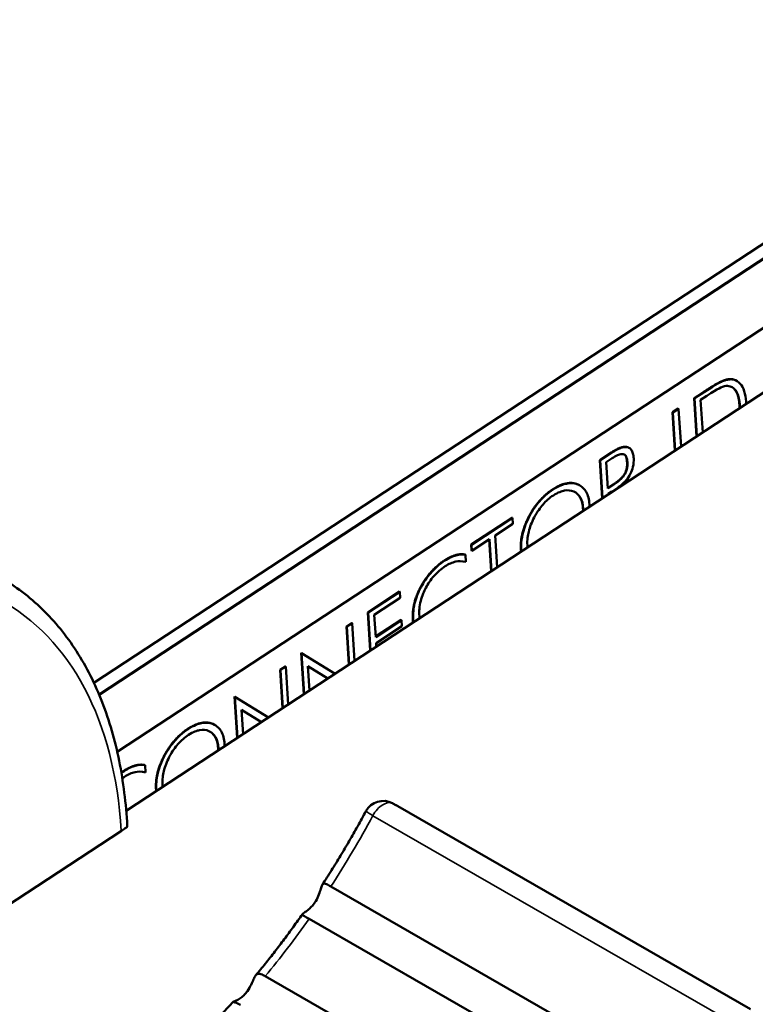
# Model space of a CAD drawing. Units: millimetres. Extents: x 0 to 2523, y 0 to 1782.
# Drawn here: x 1562 to 1577, y 1235 to 1255 of the extents above; entities that cross this region are included whole.
import ezdxf

# ---------------------------------------------------------------- set-up
doc = ezdxf.new("R2010")
doc.units = ezdxf.units.MM
doc.header["$LTSCALE"] = 3
doc.layers.add('Visible (ISO)', color=7, linetype='Continuous', lineweight=50)
doc.layers.add('Visible Narrow (ISO)', color=7, linetype='Continuous', lineweight=35)

msp = doc.modelspace()

# ---------------------------------------------------------------- linework, layer by layer
at = {"layer": 'Visible (ISO)'}
for p, q in [((1563.344, 1241.17), (1623.602, 1280.742)), ((1623.621, 1280.447), (1563.45, 1240.932)), ((1563.45, 1240.932), (1623.621, 1280.447)), ((1623.621, 1280.439), (1563.452, 1240.925)), ((1626.077, 1279.317), (1564.004, 1238.553)), ((1623.379, 1278.871), (1563.82, 1239.759)), ((1576.487, 1247.352), (1576.494, 1247.348)), ((1575.621, 1246.997), (1575.824, 1247.13)), ((1575.831, 1247.126), (1575.628, 1246.993)), ((1575.621, 1246.997), (1575.628, 1246.993)), ((1575.67, 1246.214), (1575.621, 1246.997)), ((1575.628, 1246.993), (1575.676, 1246.218)), ((1575.753, 1246.961), (1575.881, 1247.045)), ((1575.795, 1246.296), (1575.753, 1246.961)), ((1575.178, 1246.706), (1575.296, 1246.784)), ((1575.178, 1246.706), (1575.185, 1246.702)), ((1575.227, 1245.923), (1575.178, 1246.706)), ((1575.303, 1246.779), (1575.185, 1246.702)), ((1575.185, 1246.702), (1575.233, 1245.927)), ((1575.296, 1246.784), (1575.303, 1246.779)), ((1575.352, 1246.005), (1575.303, 1246.779)), ((1573.689, 1245.728), (1573.928, 1245.885)), ((1573.935, 1245.881), (1573.696, 1245.724)), ((1574.284, 1245.982), (1574.291, 1245.978)), ((1573.689, 1245.728), (1573.696, 1245.724)), ((1573.738, 1244.945), (1573.689, 1245.728)), ((1573.696, 1245.724), (1573.744, 1244.949)), ((1573.822, 1245.686), (1573.941, 1245.765)), ((1573.855, 1245.149), (1573.822, 1245.686)), ((1573.271, 1245.216), (1573.278, 1245.212)), ((1573.855, 1245.157), (1573.968, 1245.231)), ((1573.975, 1245.227), (1573.855, 1245.149)), ((1573.862, 1245.04), (1573.934, 1245.087)), ((1573.942, 1245.079), (1573.933, 1245.087)), ((1573.934, 1245.087), (1573.943, 1245.08)), ((1574.077, 1245.168), (1574.067, 1245.175)), ((1573.863, 1245.027), (1573.862, 1245.04)), ((1571.058, 1244.001), (1571.896, 1244.55)), ((1571.903, 1244.546), (1571.066, 1243.997)), ((1571.896, 1244.55), (1571.903, 1244.546)), ((1571.911, 1244.422), (1571.903, 1244.546)), ((1571.551, 1244.186), (1571.911, 1244.422)), ((1571.073, 1243.873), (1571.432, 1244.108)), ((1571.466, 1243.453), (1571.426, 1244.104)), ((1571.432, 1244.108), (1571.473, 1243.457)), ((1571.591, 1243.535), (1571.551, 1244.186)), ((1571.058, 1244.001), (1571.066, 1243.997)), ((1571.066, 1243.877), (1571.058, 1244.001)), ((1571.066, 1243.997), (1571.073, 1243.873)), ((1571.066, 1243.877), (1571.073, 1243.873)), ((1570.938, 1243.795), (1570.945, 1243.791)), ((1570.952, 1243.644), (1570.945, 1243.791)), ((1568.945, 1242.613), (1569.591, 1243.037)), ((1569.598, 1243.033), (1568.952, 1242.609)), ((1569.078, 1242.563), (1569.606, 1242.909)), ((1569.591, 1243.037), (1569.598, 1243.033)), ((1569.606, 1242.909), (1569.598, 1243.033)), ((1568.945, 1242.613), (1568.952, 1242.609)), ((1568.994, 1241.83), (1568.945, 1242.613)), ((1568.952, 1242.609), (1569.001, 1241.834)), ((1569.107, 1242.107), (1569.078, 1242.563)), ((1569.106, 1242.116), (1569.627, 1242.458)), ((1569.627, 1242.458), (1569.634, 1242.454)), ((1568.509, 1242.327), (1568.619, 1242.399)), ((1568.509, 1242.327), (1568.516, 1242.322)), ((1568.558, 1241.543), (1568.509, 1242.327)), ((1568.626, 1242.395), (1568.516, 1242.322)), ((1568.516, 1242.322), (1568.565, 1241.548)), ((1568.619, 1242.399), (1568.626, 1242.395)), ((1568.675, 1241.62), (1568.626, 1242.395)), ((1569.634, 1242.454), (1569.107, 1242.107)), ((1569.115, 1241.983), (1569.642, 1242.33)), ((1569.642, 1242.33), (1569.634, 1242.454)), ((1569.119, 1241.912), (1569.115, 1241.983)), ((1567.582, 1241.782), (1567.589, 1241.778)), ((1567.635, 1240.937), (1567.582, 1241.782)), ((1568.276, 1241.358), (1567.589, 1241.778)), ((1567.589, 1241.778), (1567.641, 1240.941)), ((1567.15, 1241.434), (1567.26, 1241.506)), ((1567.267, 1241.502), (1567.157, 1241.43)), ((1567.26, 1241.506), (1567.267, 1241.502)), ((1567.315, 1240.727), (1567.267, 1241.502)), ((1567.752, 1241.014), (1567.721, 1241.51)), ((1567.721, 1241.51), (1568.128, 1241.26)), ((1568.127, 1241.26), (1567.721, 1241.51)), ((1567.15, 1241.434), (1567.157, 1241.43)), ((1567.199, 1240.651), (1567.15, 1241.434)), ((1567.157, 1241.43), (1567.205, 1240.655)), ((1566.222, 1240.889), (1566.229, 1240.885)), ((1566.275, 1240.044), (1566.222, 1240.889)), ((1566.916, 1240.465), (1566.229, 1240.885)), ((1566.229, 1240.885), (1566.282, 1240.048)), ((1566.393, 1240.121), (1566.362, 1240.617)), ((1566.362, 1240.617), (1566.768, 1240.368)), ((1566.768, 1240.368), (1566.362, 1240.617)), ((1565.808, 1240.315), (1565.816, 1240.311)), ((1564.382, 1239.489), (1564.389, 1239.485)), ((1564.396, 1239.339), (1564.389, 1239.485)), ((1569.559, 1238.646), (1576.772, 1234.493)), ((1563.905, 1238.141), (1556.199, 1233.08)), ((1568.191, 1237.002), (1575.404, 1232.849)), ((1567.746, 1236.343), (1574.958, 1232.19)), ((1566.849, 1235.167), (1574.062, 1231.013))]:
    msp.add_line(p, q, dxfattribs=at)
msp.add_arc((1569.26, 1238.355), 0.4, 61.7541, 151.7158, dxfattribs=at)
for points, degree in [([(1575.824, 1247.13), (1576.095, 1247.308), (1576.327, 1247.399), (1576.414, 1247.38)], 2), ([(1576.414, 1247.38), (1576.453, 1247.371), (1576.487, 1247.352)], 2), ([(1576.683, 1246.879), (1576.682, 1246.894), (1576.682, 1246.91), (1576.681, 1246.926)], 3), ([(1576.55, 1246.791), (1576.549, 1246.82), (1576.547, 1246.848)], 2), ([(1576.554, 1246.844), (1576.555, 1246.828), (1576.556, 1246.812), (1576.557, 1246.796)], 3), ([(1573.968, 1245.231), (1574.133, 1245.34), (1574.256, 1245.544), (1574.247, 1245.685)], 2), ([(1574.247, 1245.685), (1574.24, 1245.811), (1574.188, 1245.845)], 2), ([(1572.246, 1244.586), (1572.337, 1244.759), (1572.582, 1245.034), (1572.726, 1245.129)], 2), ([(1572.726, 1245.129), (1572.87, 1245.224), (1573.129, 1245.277), (1573.234, 1245.234)], 2), ([(1573.234, 1245.234), (1573.253, 1245.226), (1573.271, 1245.216)], 2), ([(1573.347, 1244.688), (1573.348, 1244.716), (1573.346, 1244.742)], 2), ([(1573.353, 1244.738), (1573.354, 1244.723), (1573.354, 1244.708), (1573.354, 1244.693)], 3), ([(1573.481, 1244.776), (1573.48, 1244.791), (1573.48, 1244.806), (1573.479, 1244.821)], 3), ([(1572.076, 1243.908), (1572.066, 1244.063), (1572.154, 1244.41), (1572.246, 1244.586)], 2), ([(1572.081, 1243.857), (1572.078, 1243.882), (1572.076, 1243.908)], 2), ([(1572.083, 1243.904), (1572.084, 1243.889), (1572.085, 1243.875), (1572.087, 1243.861)], 3), ([(1572.213, 1243.944), (1572.211, 1243.958), (1572.21, 1243.972), (1572.209, 1243.987)], 3), ([(1570.026, 1243.134), (1570.112, 1243.295), (1570.363, 1243.578), (1570.503, 1243.67)], 2), ([(1570.503, 1243.67), (1570.628, 1243.752), (1570.846, 1243.815), (1570.938, 1243.795)], 2), ([(1569.865, 1242.458), (1569.855, 1242.621), (1569.938, 1242.969), (1570.026, 1243.134)], 2), ([(1569.87, 1242.405), (1569.867, 1242.43), (1569.865, 1242.458)], 2), ([(1570.003, 1242.492), (1570.002, 1242.507), (1570, 1242.522), (1570, 1242.537)], 3), ([(1569.872, 1242.454), (1569.873, 1242.438), (1569.875, 1242.424), (1569.876, 1242.409)], 3), ([(1565.263, 1240.228), (1565.407, 1240.323), (1565.666, 1240.376), (1565.771, 1240.333)], 2), ([(1565.771, 1240.333), (1565.791, 1240.325), (1565.808, 1240.315)], 2), ([(1564.783, 1239.685), (1564.875, 1239.858), (1565.119, 1240.133), (1565.263, 1240.228)], 2), ([(1565.885, 1239.787), (1565.885, 1239.815), (1565.883, 1239.841)], 2), ([(1565.89, 1239.837), (1565.891, 1239.822), (1565.892, 1239.807), (1565.892, 1239.792)], 3), ([(1566.018, 1239.875), (1566.018, 1239.89), (1566.017, 1239.905), (1566.016, 1239.92)], 3), ([(1564.613, 1239.007), (1564.604, 1239.162), (1564.691, 1239.509), (1564.783, 1239.685)], 2), ([(1563.947, 1239.364), (1564.072, 1239.446), (1564.289, 1239.509), (1564.382, 1239.489)], 2), ([(1563.905, 1239.335), (1563.926, 1239.35), (1563.947, 1239.364)], 2), ([(1563.954, 1239.36), (1563.938, 1239.349), (1563.922, 1239.338), (1563.906, 1239.327)], 3), ([(1563.924, 1239.217), (1563.94, 1239.229), (1563.956, 1239.24), (1563.972, 1239.25)], 3), ([(1564.75, 1239.043), (1564.749, 1239.057), (1564.747, 1239.071), (1564.746, 1239.086)], 3), ([(1564.618, 1238.956), (1564.615, 1238.981), (1564.613, 1239.007)], 2), ([(1564.62, 1239.003), (1564.621, 1238.989), (1564.623, 1238.974), (1564.624, 1238.96)], 3), ([(1564.027, 1238.227), (1564.026, 1238.232), (1564.026, 1238.237), (1564.026, 1238.241)], 3)]:
    msp.add_open_spline(points, degree=degree, dxfattribs=at)
for points, degree, knots in [([(1576.421, 1247.376), (1576.392, 1247.382), (1576.36, 1247.383), (1576.292, 1247.374), (1576.255, 1247.364), (1576.178, 1247.334), (1576.085, 1247.293), (1575.831, 1247.126)], 3, [-0.3043581, -0.3043581, -0.3043581, -0.3043581, -0.2088851, -0.2088851, -0.1080057, -0.1080057, 0, 0, 0, 0]), ([(1576.681, 1246.926), (1576.676, 1247.001), (1576.665, 1247.073), (1576.621, 1247.212), (1576.59, 1247.257), (1576.529, 1247.332), (1576.48, 1247.363), (1576.421, 1247.376)], 3, [-0.06303627, -0.06303627, -0.06303627, -0.06303627, -0.04815747, -0.04815747, -0.03038408, -0.03038408, 0, 0, 0, 0]), ([(1575.881, 1247.045), (1576.113, 1247.197), (1576.193, 1247.228), (1576.284, 1247.249), (1576.322, 1247.249), (1576.355, 1247.237)], 3, [-0.04040554, -0.04040554, -0.04040554, -0.04040554, -0.01819517, -0.01819517, 0, 0, 0, 0]), ([(1576.355, 1247.237), (1576.385, 1247.228), (1576.411, 1247.213), (1576.463, 1247.166), (1576.482, 1247.134), (1576.531, 1247.038), (1576.548, 1246.944), (1576.554, 1246.844)], 3, [-0.05963097, -0.05963097, -0.05963097, -0.05963097, -0.05010484, -0.05010484, -0.03794274, -0.03794274, 0, 0, 0, 0]), ([(1576.547, 1246.848), (1576.537, 1247.015), (1576.451, 1247.187), (1576.395, 1247.221)], 2, [0, 0, 0, 1, 1.720278, 1.720278, 1.720278]), ([(1573.928, 1245.885), (1574.141, 1246.025), (1574.269, 1245.991), (1574.284, 1245.982)], 2, [0, 0, 0, 1, 1.153097, 1.153097, 1.153097]), ([(1574.383, 1245.762), (1574.381, 1245.799), (1574.376, 1245.834), (1574.359, 1245.894), (1574.348, 1245.919), (1574.315, 1245.965), (1574.292, 1245.982), (1574.229, 1246), (1574.19, 1245.998), (1574.081, 1245.968), (1574.005, 1245.927), (1573.935, 1245.881)], 3, [-0.08955013, -0.08955013, -0.08955013, -0.08955013, -0.07551528, -0.07551528, -0.06310216, -0.06310216, -0.04793756, -0.04793756, -0.02981994, -0.02981994, 0, 0, 0, 0]), ([(1573.941, 1245.765), (1573.978, 1245.789), (1574.016, 1245.812), (1574.082, 1245.841), (1574.111, 1245.851), (1574.161, 1245.855), (1574.178, 1245.851), (1574.207, 1245.835), (1574.22, 1245.819), (1574.245, 1245.767), (1574.252, 1245.724), (1574.255, 1245.681)], 3, [-0.05216133, -0.05216133, -0.05216133, -0.05216133, -0.04181055, -0.04181055, -0.03370095, -0.03370095, -0.02647963, -0.02647963, -0.01632691, -0.01632691, 0, 0, 0, 0]), ([(1574.255, 1245.681), (1574.256, 1245.652), (1574.256, 1245.621), (1574.249, 1245.561), (1574.243, 1245.531), (1574.224, 1245.477), (1574.212, 1245.454), (1574.18, 1245.402), (1574.156, 1245.375), (1574.086, 1245.305), (1574.03, 1245.264), (1573.975, 1245.227)], 3, [-0.0682197, -0.0682197, -0.0682197, -0.0682197, -0.05562031, -0.05562031, -0.04454957, -0.04454957, -0.03564093, -0.03564093, -0.02355165, -0.02355165, 0, 0, 0, 0]), ([(1574.067, 1245.175), (1574.096, 1245.194), (1574.125, 1245.215), (1574.178, 1245.262), (1574.202, 1245.286), (1574.267, 1245.361), (1574.295, 1245.407), (1574.338, 1245.491), (1574.356, 1245.539), (1574.383, 1245.65), (1574.386, 1245.708), (1574.383, 1245.762)], 3, [-0.0638456, -0.0638456, -0.0638456, -0.0638456, -0.05609733, -0.05609733, -0.04908605, -0.04908605, -0.03659974, -0.03659974, -0.02053783, -0.02053783, 0, 0, 0, 0]), ([(1572.733, 1245.125), (1572.61, 1245.044), (1572.522, 1244.955), (1572.382, 1244.796), (1572.312, 1244.694), (1572.253, 1244.582)], 3, [-0.06597951, -0.06597951, -0.06597951, -0.06597951, -0.03801533, -0.03801533, 0, 0, 0, 0]), ([(1573.241, 1245.23), (1573.171, 1245.259), (1573.093, 1245.264), (1572.944, 1245.233), (1572.854, 1245.205), (1572.733, 1245.125)], 3, [-0.1234308, -0.1234308, -0.1234308, -0.1234308, -0.0515427, -0.0515427, 0, 0, 0, 0]), ([(1572.74, 1245.007), (1572.838, 1245.071), (1572.913, 1245.094), (1573.037, 1245.117), (1573.1, 1245.111), (1573.157, 1245.086)], 3, [-0.05559229, -0.05559229, -0.05559229, -0.05559229, -0.03185925, -0.03185925, 0, 0, 0, 0]), ([(1573.157, 1245.086), (1573.214, 1245.06), (1573.261, 1245.018), (1573.329, 1244.898), (1573.348, 1244.824), (1573.353, 1244.738)], 3, [-0.06534254, -0.06534254, -0.06534254, -0.06534254, -0.03266441, -0.03266441, 0, 0, 0, 0]), ([(1573.479, 1244.821), (1573.473, 1244.923), (1573.45, 1245.01), (1573.378, 1245.133), (1573.328, 1245.193), (1573.241, 1245.23)], 3, [-0.1151881, -0.1151881, -0.1151881, -0.1151881, -0.0490354, -0.0490354, 0, 0, 0, 0]), ([(1572.348, 1244.555), (1572.41, 1244.673), (1572.473, 1244.756), (1572.592, 1244.894), (1572.664, 1244.957), (1572.74, 1245.007)], 3, [-0.05648795, -0.05648795, -0.05648795, -0.05648795, -0.03222588, -0.03222588, 0, 0, 0, 0]), ([(1573.346, 1244.742), (1573.338, 1244.873), (1573.247, 1245.034), (1573.181, 1245.074)], 2, [0, 0, 0, 1, 1.814396, 1.814396, 1.814396]), ([(1572.253, 1244.582), (1572.193, 1244.467), (1572.147, 1244.35), (1572.095, 1244.144), (1572.075, 1244.029), (1572.083, 1243.904)], 3, [-0.1112799, -0.1112799, -0.1112799, -0.1112799, -0.0477338, -0.0477338, 0, 0, 0, 0]), ([(1572.209, 1243.987), (1572.202, 1244.095), (1572.219, 1244.19), (1572.261, 1244.361), (1572.298, 1244.458), (1572.348, 1244.555)], 3, [-0.05648236, -0.05648236, -0.05648236, -0.05648236, -0.03263614, -0.03263614, 0, 0, 0, 0]), ([(1570.51, 1243.665), (1570.461, 1243.633), (1570.412, 1243.595), (1570.316, 1243.51), (1570.27, 1243.462), (1570.153, 1243.326), (1570.088, 1243.233), (1570.034, 1243.13)], 3, [-0.07628307, -0.07628307, -0.07628307, -0.07628307, -0.05555572, -0.05555572, -0.03482723, -0.03482723, 0, 0, 0, 0]), ([(1570.945, 1243.791), (1570.883, 1243.804), (1570.816, 1243.8), (1570.693, 1243.764), (1570.616, 1243.735), (1570.51, 1243.665)], 3, [-0.1082783, -0.1082783, -0.1082783, -0.1082783, -0.0448905, -0.0448905, 0, 0, 0, 0]), ([(1570.528, 1243.556), (1570.602, 1243.604), (1570.674, 1243.636), (1570.797, 1243.662), (1570.868, 1243.668), (1570.952, 1243.644)], 3, [-0.1041145, -0.1041145, -0.1041145, -0.1041145, -0.0443956, -0.0443956, 0, 0, 0, 0]), ([(1570, 1242.537), (1569.994, 1242.633), (1570.001, 1242.736), (1570.055, 1242.955), (1570.096, 1243.046), (1570.178, 1243.202), (1570.232, 1243.28), (1570.367, 1243.435), (1570.447, 1243.502), (1570.528, 1243.556)], 3, [-0.1109643, -0.1109643, -0.1109643, -0.1109643, -0.0873753, -0.0873753, -0.0639394, -0.0639394, -0.0346465, -0.0346465, 0, 0, 0, 0]), ([(1564.026, 1238.241), (1564.001, 1238.704), (1563.946, 1239.149), (1563.775, 1239.996), (1563.659, 1240.398), (1563.368, 1241.149), (1563.192, 1241.499), (1562.782, 1242.137), (1562.548, 1242.425), (1562.026, 1242.932), (1561.738, 1243.15), (1561.428, 1243.329)], 3, [4.7032464, 4.7032464, 4.7032464, 4.7032464, 4.8485787, 4.8485787, 4.9939109, 4.9939109, 5.1392432, 5.1392432, 5.2845754, 5.2845754, 5.4299077, 5.4299077, 5.4299077, 5.4299077]), ([(1570.034, 1243.13), (1570.004, 1243.075), (1569.978, 1243.02), (1569.935, 1242.905), (1569.917, 1242.848), (1569.882, 1242.701), (1569.864, 1242.585), (1569.872, 1242.454)], 3, [-0.1130661, -0.1130661, -0.1130661, -0.1130661, -0.0818578, -0.0818578, -0.050192, -0.050192, 0, 0, 0, 0]), ([(1565.778, 1240.329), (1565.709, 1240.358), (1565.631, 1240.363), (1565.481, 1240.333), (1565.391, 1240.304), (1565.27, 1240.224)], 3, [-0.1234308, -0.1234308, -0.1234308, -0.1234308, -0.0515427, -0.0515427, 0, 0, 0, 0]), ([(1566.016, 1239.92), (1566.01, 1240.022), (1565.987, 1240.109), (1565.915, 1240.232), (1565.865, 1240.292), (1565.778, 1240.329)], 3, [-0.1151881, -0.1151881, -0.1151881, -0.1151881, -0.0490354, -0.0490354, 0, 0, 0, 0]), ([(1565.27, 1240.224), (1565.147, 1240.143), (1565.059, 1240.054), (1564.919, 1239.895), (1564.849, 1239.793), (1564.79, 1239.681)], 3, [-0.06597951, -0.06597951, -0.06597951, -0.06597951, -0.03801533, -0.03801533, 0, 0, 0, 0]), ([(1564.885, 1239.654), (1564.947, 1239.772), (1565.01, 1239.855), (1565.129, 1239.993), (1565.202, 1240.056), (1565.277, 1240.106)], 3, [-0.05648795, -0.05648795, -0.05648795, -0.05648795, -0.03222588, -0.03222588, 0, 0, 0, 0]), ([(1565.277, 1240.106), (1565.375, 1240.17), (1565.45, 1240.193), (1565.574, 1240.216), (1565.637, 1240.21), (1565.694, 1240.185)], 3, [-0.05559229, -0.05559229, -0.05559229, -0.05559229, -0.03185925, -0.03185925, 0, 0, 0, 0]), ([(1565.694, 1240.185), (1565.751, 1240.159), (1565.798, 1240.117), (1565.866, 1239.997), (1565.885, 1239.923), (1565.89, 1239.837)], 3, [-0.06534254, -0.06534254, -0.06534254, -0.06534254, -0.03266441, -0.03266441, 0, 0, 0, 0]), ([(1565.883, 1239.841), (1565.875, 1239.972), (1565.784, 1240.133), (1565.718, 1240.173)], 2, [0, 0, 0, 1, 1.814396, 1.814396, 1.814396]), ([(1564.79, 1239.681), (1564.73, 1239.566), (1564.684, 1239.449), (1564.632, 1239.243), (1564.612, 1239.129), (1564.62, 1239.003)], 3, [-0.1112799, -0.1112799, -0.1112799, -0.1112799, -0.0477338, -0.0477338, 0, 0, 0, 0]), ([(1564.746, 1239.086), (1564.74, 1239.194), (1564.756, 1239.29), (1564.798, 1239.46), (1564.836, 1239.557), (1564.885, 1239.654)], 3, [-0.05648236, -0.05648236, -0.05648236, -0.05648236, -0.03263614, -0.03263614, 0, 0, 0, 0]), ([(1564.389, 1239.485), (1564.327, 1239.499), (1564.26, 1239.495), (1564.136, 1239.459), (1564.06, 1239.429), (1563.954, 1239.36)], 3, [-0.1082783, -0.1082783, -0.1082783, -0.1082783, -0.0448905, -0.0448905, 0, 0, 0, 0]), ([(1563.972, 1239.25), (1564.046, 1239.299), (1564.118, 1239.331), (1564.241, 1239.357), (1564.312, 1239.362), (1564.396, 1239.339)], 3, [-0.1041145, -0.1041145, -0.1041145, -0.1041145, -0.0443956, -0.0443956, 0, 0, 0, 0]), ([(1569.449, 1238.707), (1569.456, 1238.704), (1569.464, 1238.699), (1569.479, 1238.691), (1569.486, 1238.687), (1569.501, 1238.679), (1569.508, 1238.675), (1569.523, 1238.667), (1569.53, 1238.663), (1569.545, 1238.655), (1569.552, 1238.65), (1569.559, 1238.646)], 3, [0.83622172, 0.83622172, 0.83622172, 0.83622172, 0.8396329, 0.8396329, 0.84304408, 0.84304408, 0.84645526, 0.84645526, 0.84986644, 0.84986644, 0.85327763, 0.85327763, 0.85327763, 0.85327763]), ([(1568.015, 1237.04), (1568.079, 1237.138), (1568.141, 1237.236), (1568.265, 1237.433), (1568.327, 1237.533), (1568.447, 1237.732), (1568.507, 1237.833), (1568.624, 1238.035), (1568.682, 1238.136), (1568.796, 1238.34), (1568.852, 1238.442), (1568.908, 1238.545)], 3, [3.7650438, 3.7650438, 3.7650438, 3.7650438, 3.7938256, 3.7938256, 3.8226073, 3.8226073, 3.8513891, 3.8513891, 3.8801708, 3.8801708, 3.9089526, 3.9089526, 3.9089526, 3.9089526]), ([(1563.905, 1238.141), (1563.936, 1238.161), (1563.966, 1238.181), (1564.007, 1238.21), (1564.021, 1238.221), (1564.026, 1238.226), (1564.026, 1238.226), (1564.027, 1238.227)], 3, [0.21637067, 0.21637067, 0.21637067, 0.21637067, 0.22965147, 0.22965147, 0.24558709, 0.24558709, 0.2486654, 0.2486654, 0.2486654, 0.2486654]), ([(1567.863, 1236.676), (1567.869, 1236.684), (1567.874, 1236.693), (1567.908, 1236.749), (1567.93, 1236.797), (1567.962, 1236.883), (1567.973, 1236.923), (1567.993, 1236.988), (1568.001, 1237.013), (1568.018, 1237.047), (1568.027, 1237.056), (1568.054, 1237.066), (1568.073, 1237.062), (1568.124, 1237.04), (1568.155, 1237.023), (1568.191, 1237.002)], 3, [0.17352335, 0.17352335, 0.17352335, 0.17352335, 0.17656353, 0.17656353, 0.19204325, 0.19204325, 0.20615786, 0.20615786, 0.21873679, 0.21873679, 0.22975921, 0.22975921, 0.24406943, 0.24406943, 0.25842294, 0.25842294, 0.25842294, 0.25842294]), ([(1567.746, 1236.343), (1567.707, 1236.365), (1567.676, 1236.381), (1567.628, 1236.406), (1567.612, 1236.414), (1567.603, 1236.429), (1567.605, 1236.435), (1567.621, 1236.451), (1567.634, 1236.46), (1567.671, 1236.485), (1567.694, 1236.501), (1567.744, 1236.541), (1567.77, 1236.565), (1567.819, 1236.617), (1567.842, 1236.645), (1567.863, 1236.676)], 3, [0.25842039, 0.25842039, 0.25842039, 0.25842039, 0.27345925, 0.27345925, 0.28843189, 0.28843189, 0.30008096, 0.30008096, 0.31094196, 0.31094196, 0.32264929, 0.32264929, 0.33444143, 0.33444143, 0.34546575, 0.34546575, 0.34546575, 0.34546575]), ([(1566.654, 1235.186), (1566.72, 1235.265), (1566.786, 1235.346), (1566.916, 1235.509), (1566.981, 1235.591), (1567.109, 1235.757), (1567.173, 1235.84), (1567.299, 1236.009), (1567.361, 1236.094), (1567.485, 1236.265), (1567.547, 1236.351), (1567.608, 1236.437)], 3, [3.5732783, 3.5732783, 3.5732783, 3.5732783, 3.5996067, 3.5996067, 3.625935, 3.625935, 3.6522633, 3.6522633, 3.6785916, 3.6785916, 3.7049199, 3.7049199, 3.7049199, 3.7049199]), ([(1566.445, 1234.815), (1566.45, 1234.82), (1566.454, 1234.826), (1566.492, 1234.873), (1566.52, 1234.919), (1566.564, 1235.004), (1566.582, 1235.046), (1566.613, 1235.115), (1566.626, 1235.143), (1566.652, 1235.186), (1566.665, 1235.2), (1566.697, 1235.218), (1566.717, 1235.22), (1566.766, 1235.209), (1566.796, 1235.196), (1566.838, 1235.173), (1566.844, 1235.17), (1566.849, 1235.167)], 3, [0.17812976, 0.17812976, 0.17812976, 0.17812976, 0.18035644, 0.18035644, 0.19679299, 0.19679299, 0.2119793, 0.2119793, 0.22515695, 0.22515695, 0.23709083, 0.23709083, 0.25137499, 0.25137499, 0.26681636, 0.26681636, 0.2692106, 0.2692106, 0.2692106, 0.2692106]), ([(1566.345, 1234.58), (1566.315, 1234.597), (1566.286, 1234.611), (1566.233, 1234.632), (1566.212, 1234.637), (1566.191, 1234.643), (1566.188, 1234.644), (1566.195, 1234.648), (1566.207, 1234.651), (1566.242, 1234.665), (1566.264, 1234.674), (1566.314, 1234.701), (1566.342, 1234.719), (1566.396, 1234.763), (1566.421, 1234.787), (1566.445, 1234.815)], 3, [0.26919282, 0.26919282, 0.26919282, 0.26919282, 0.28198656, 0.28198656, 0.29691059, 0.29691059, 0.30802932, 0.30802932, 0.32081405, 0.32081405, 0.33233145, 0.33233145, 0.34450857, 0.34450857, 0.35585248, 0.35585248, 0.35585248, 0.35585248]), ([(1565.098, 1233.523), (1565.173, 1233.593), (1565.247, 1233.664), (1565.395, 1233.808), (1565.468, 1233.881), (1565.615, 1234.029), (1565.688, 1234.103), (1565.833, 1234.255), (1565.905, 1234.332), (1566.048, 1234.487), (1566.119, 1234.566), (1566.19, 1234.645)], 3, [3.3757836, 3.3757836, 3.3757836, 3.3757836, 3.4031556, 3.4031556, 3.4305277, 3.4305277, 3.4578997, 3.4578997, 3.4852717, 3.4852717, 3.5126437, 3.5126437, 3.5126437, 3.5126437])]:
    msp.add_open_spline(points, degree=degree, knots=knots, dxfattribs=at)
at = {"layer": 'Visible Narrow (ISO)'}
for p, q in [((1576.414, 1247.38), (1576.421, 1247.376)), ((1575.824, 1247.13), (1575.831, 1247.126)), ((1576.547, 1246.848), (1576.554, 1246.844)), ((1573.928, 1245.885), (1573.935, 1245.881)), ((1574.247, 1245.685), (1574.255, 1245.681)), ((1572.726, 1245.129), (1572.733, 1245.125)), ((1573.234, 1245.234), (1573.241, 1245.23)), ((1573.968, 1245.231), (1573.975, 1245.227)), ((1573.346, 1244.742), (1573.353, 1244.738)), ((1572.246, 1244.586), (1572.253, 1244.582)), ((1572.076, 1243.908), (1572.083, 1243.904)), ((1570.503, 1243.67), (1570.51, 1243.665)), ((1570.026, 1243.134), (1570.034, 1243.13)), ((1569.865, 1242.458), (1569.872, 1242.454)), ((1565.771, 1240.333), (1565.778, 1240.329)), ((1565.263, 1240.228), (1565.27, 1240.224)), ((1565.883, 1239.841), (1565.89, 1239.837)), ((1564.783, 1239.685), (1564.79, 1239.681)), ((1563.947, 1239.364), (1563.954, 1239.36)), ((1564.613, 1239.007), (1564.62, 1239.003)), ((1576.668, 1234.55), (1569.456, 1238.704)), ((1569.05, 1238.453), (1576.262, 1234.3))]:
    msp.add_line(p, q, dxfattribs=at)
for centre, major_axis, ratio, start_param, end_param in [((1555.722, 1232.767), (5.789, 10.052), 0.578093, 5.565667, 6.300241), ((1569.26, 1238.355), (0.2, 0.347), 0.578093, 0.017056, 1.620638), ((1569.26, 1238.355), (0.189, 0.352), 0.815852, 6.259117, 6.283185), ((1563.571, 1228.247), (5.988, 10.399), 0.578093, 0, 0.017056), ((1562.747, 1241.393), (5.988, 10.399), 0.578093, 4.621617, 4.76223), ((1569.26, 1238.355), (-0.352, 0.19), 0.040652, 0, 0.95382), ((1562.747, 1241.393), (5.988, 10.399), 0.578093, 4.429631, 4.554947)]:
    msp.add_ellipse(centre, major_axis=major_axis, ratio=ratio, start_param=start_param, end_param=end_param, dxfattribs=at)

doc.saveas('drawing.dxf')
